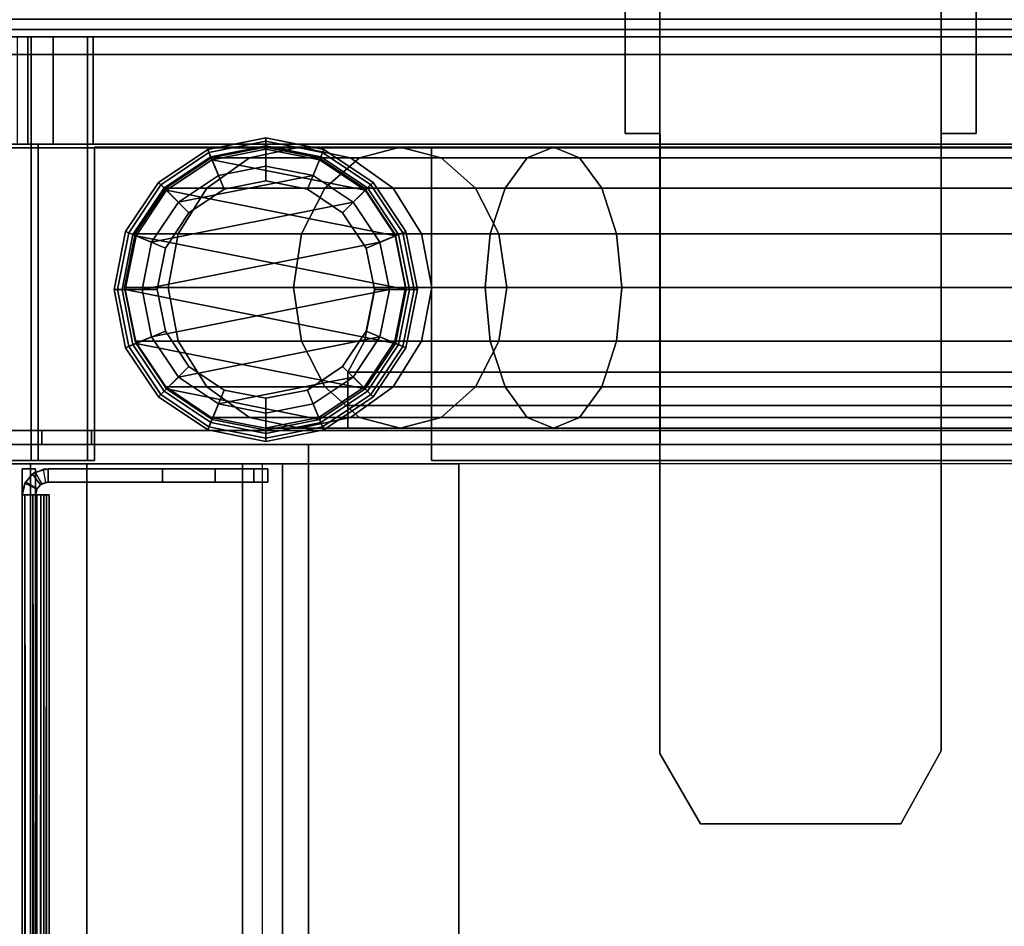
# Model space of a CAD drawing. Units: inches. Extents: x -143 to 81, y -44 to 70.
# Drawn here: x 64 to 68, y 8 to 11 of the extents above; entities that cross this region are included whole.
import ezdxf

# ---------------------------------------------------------------- set-up
doc = ezdxf.new("R2010")
doc.units = ezdxf.units.IN
doc.header["$MEASUREMENT"] = 0
for name, color, linetype in [('STORAGE', 4, 'Continuous'), ('STORAGE-BIN', 4, 'Continuous'), ('STORAGE-BINDIVIDER', 4, 'Continuous'), ('STORAGE-GLIDE', 4, 'Continuous'), ('STORAGE-LEG', 4, 'Continuous'), ('STORAGE-TOPLAMINATE', 4, 'Continuous')]:
    doc.layers.add(name, color=color, linetype=linetype)

# ---------------------------------------------------------------- blocks, each defined once
blk = doc.blocks.new('dbvd5_b_0t')
at = {"layer": 'STORAGE'}
for points in [[(-0.4287, -13.3115, 27.8825), (-0.4287, -13.3115, 27.9575), (0.4063, -13.3115, 27.9575), (0.4063, -13.3115, 27.8825)], [(0.4063, -13.3115, 27.8825), (0.4063, -13.3115, 27.9575), (0.4063, -13.4365, 27.9575), (0.4063, -13.4365, 27.8825)], [(-2.626, -13.4365, 27.8825), (-2.626, -13.4365, 27.9575), (2.6035, -13.4365, 27.9575), (2.6035, -13.4365, 27.8825)], [(2.6035, -13.4365, 27.8825), (2.6035, -13.4365, 27.9575), (2.8637, -13.5798, 27.9575), (2.8637, -13.5798, 27.8825)], [(2.8637, -13.5798, 27.8825), (2.8637, -13.5798, 27.9575), (2.8637, -14.2932, 27.9575), (2.8637, -14.2932, 27.8825)], [(2.8637, -14.2932, 27.8825), (2.8637, -14.2932, 27.9575), (2.6137, -14.4375, 27.9575), (2.6137, -14.4375, 27.8825)], [(2.6137, -14.4375, 27.8825), (2.6137, -14.4375, 27.9575), (-2.6363, -14.4375, 27.9575), (-2.6363, -14.4375, 27.8825)], [(0.4063, -14.4365, 27.8825), (0.4063, -14.4365, 27.9575), (0.4063, -14.5615, 27.9575), (0.4063, -14.5615, 27.8825)], [(0.4063, -14.5615, 27.8825), (0.4063, -14.5615, 27.9575), (-0.4287, -14.5615, 27.9575), (-0.4287, -14.5615, 27.8825)]]:
    blk.add_3dface(points, dxfattribs=at)
for points, invisible_edges in [([(0.4063, -13.3115, 27.8825), (0.4063, -13.4365, 27.8825), (-0.4287, -13.4365, 27.8825), (-0.4287, -13.3115, 27.8825)], 2), ([(0.4063, -13.3115, 27.9575), (-0.4287, -13.3115, 27.9575), (-0.4287, -13.4365, 27.9575), (0.4063, -13.4365, 27.9575)], 4), ([(-0.4287, -13.4365, 27.8825), (0.4063, -13.4365, 27.8825), (0.4063, -14.4365, 27.8825), (-0.4287, -14.4375, 27.8825)], 15), ([(-0.4287, -14.4375, 27.9575), (0.4063, -14.4365, 27.9575), (0.4063, -13.4365, 27.9575), (-0.4287, -13.4365, 27.9575)], 15), ([(0.4063, -13.4365, 27.8825), (2.6035, -13.4365, 27.8825), (2.6137, -14.4375, 27.8825), (0.4063, -14.4365, 27.8825)], 10), ([(0.4063, -14.4365, 27.9575), (2.6137, -14.4375, 27.9575), (2.6035, -13.4365, 27.9575), (0.4063, -13.4365, 27.9575)], 10), ([(2.8637, -13.5798, 27.8825), (2.8637, -14.2932, 27.8825), (2.6137, -14.4375, 27.8825), (2.6035, -13.4365, 27.8825)], 4), ([(2.6035, -13.4365, 27.9575), (2.6137, -14.4375, 27.9575), (2.8637, -14.2932, 27.9575), (2.8637, -13.5798, 27.9575)], 1), ([(0.4063, -14.4365, 27.8825), (0.4063, -14.5615, 27.8825), (-0.4287, -14.5615, 27.8825), (-0.4287, -14.4375, 27.8825)], 8), ([(0.4063, -14.4365, 27.9575), (-0.4287, -14.4365, 27.9575), (-0.4287, -14.5615, 27.9575), (0.4063, -14.5615, 27.9575)], 1)]:
    blk.add_3dface(points, dxfattribs=dict(at, invisible_edges=invisible_edges))
blk = doc.blocks.new('DBVB1_29NNL_0T')
at = {"layer": 'STORAGE-BIN'}
for points in [[(28.9375, -0.1781, 11.2), (28.9375, -0.1245, 11.4), (28.9375, -0.2745, 11.4197), (28.9375, -0.3126, 11.2776)], [(28.5555, -0.1745, 11.4), (28.5555, -0.2214, 11.225), (28.5555, -0.3126, 11.2776), (28.5555, -0.2745, 11.4197)], [(1.582, -0.3219, 11.0541), (1.582, -0.1755, 11.2005), (27.418, -0.1755, 11.2005), (27.418, -0.3219, 11.0541)], [(27.4295, -0.1781, 11.2), (27.4295, -0.3245, 11.0536), (27.4295, -0.3495, 11.0969), (27.4295, -0.2214, 11.225)], [(27.4295, -0.3245, 11.0536), (27.4295, -0.3495, 11.0969), (27.4295, -0.2214, 11.225), (27.4295, -0.1781, 11.2)], [(27.4295, -0.3245, 11.0536), (27.4295, -0.1781, 11.2), (28.9375, -0.1781, 11.2), (28.9375, -0.3245, 11.0536)], [(27.486, -0.1863, 28.0099), (27.536, -0.1863, 28.0099), (27.536, -16.8163, 28.0099), (27.486, -16.8163, 28.0099)], [(27.536, -5.4413, 28.0099), (28.543, -5.4413, 28.0099), (28.543, -0.1863, 28.0099), (27.536, -0.1863, 28.0099)], [(28.543, -0.1863, 27.9599), (28.543, -0.1863, 28.0099), (28.543, -5.4413, 28.0099), (28.543, -5.4413, 27.9599)], [(28.9375, -0.3245, 11.0536), (28.9375, -0.1781, 11.2), (28.9375, -0.3126, 11.2776), (28.9375, -0.4021, 11.1881)], [(1.582, -16.7759, 15.0005), (27.418, -16.7759, 15.0005), (27.418, -0.2179, 15.0005), (1.582, -0.2179, 15.0005)], [(28.5555, -0.3495, 11.0969), (28.5555, -0.2214, 11.225), (27.4295, -0.2214, 11.225), (27.4295, -0.3495, 11.0969)], [(27.486, -0.3623, 11.057), (27.486, -0.2334, 11.1859), (27.536, -0.2334, 11.1859), (27.536, -0.3623, 11.057)], [(27.536, -5.4413, 27.9599), (27.536, -0.2363, 27.9599), (28.543, -0.2363, 27.9599), (28.543, -5.4413, 27.9599)], [(28.5555, -0.3126, 11.2776), (28.5555, -0.2214, 11.225), (28.5555, -0.3495, 11.0969), (28.5555, -0.4021, 11.1881)], [(28.9375, -0.2745, 11.4197), (28.5555, -0.2745, 11.4197), (28.5555, -0.3126, 11.2776), (28.9375, -0.3126, 11.2776)], [(28.5555, -0.3126, 11.2776), (28.5555, -0.4021, 11.1881), (28.9375, -0.4021, 11.1881), (28.9375, -0.3126, 11.2776)], [(1.582, -0.5219, 11.0005), (1.582, -0.3219, 11.0541), (27.418, -0.3219, 11.0541), (27.418, -0.5219, 11.0005)], [(27.4295, -0.3245, 11.0536), (27.4295, -0.5245, 11), (27.4295, -0.5245, 11.05), (27.4295, -0.3495, 11.0969)], [(27.4295, -0.5245, 11), (27.4295, -0.5245, 11.05), (27.4295, -0.3495, 11.0969), (27.4295, -0.3245, 11.0536)], [(27.4295, -0.5245, 11), (27.4295, -0.3245, 11.0536), (28.9375, -0.3245, 11.0536), (28.9375, -0.5245, 11)], [(28.5555, -0.5245, 11.05), (28.5555, -0.3495, 11.0969), (27.4295, -0.3495, 11.0969), (27.4295, -0.5245, 11.05)], [(28.5555, -0.3495, 11.0969), (28.5555, -0.5245, 11.05), (28.5555, -0.5442, 11.15), (28.5555, -0.4021, 11.1881)], [(28.9375, -0.5245, 11), (28.9375, -0.3245, 11.0536), (28.9375, -0.4021, 11.1881), (28.9375, -0.5442, 11.15)], [(27.486, -0.5383, 11.0099), (27.486, -0.3623, 11.057), (27.536, -0.3623, 11.057), (27.536, -0.5383, 11.0099)], [(28.9375, -0.4021, 11.1881), (28.5555, -0.4021, 11.1881), (28.5555, -0.5442, 11.15), (28.9375, -0.5442, 11.15)], [(1.582, -0.5219, 11.0005), (27.418, -0.5219, 11.0005), (27.418, -1.0761, 11.0005), (1.582, -1.0761, 11.0005)], [(27.4295, -0.5495, 11), (27.4295, -0.5495, 11.05), (27.4295, -0.5245, 11.05), (27.4295, -0.5245, 11)], [(27.4295, -0.5495, 11.05), (27.4295, -0.5245, 11.05), (27.4295, -0.5245, 11), (27.4295, -0.5495, 11)], [(28.5555, -16.4745, 11.05), (28.5555, -16.4548, 11.15), (28.5555, -0.5442, 11.15), (28.5555, -0.5245, 11.05)], [(28.9375, -0.5245, 11), (28.9375, -0.5442, 11.15), (28.9375, -16.4548, 11.15), (28.9375, -16.4745, 11)], [(28.5445, -0.5495, 11.05), (27.4295, -0.5495, 11.05), (27.4295, -0.5495, 11), (28.5445, -0.5495, 11)], [(27.486, -16.4643, 11.0099), (27.486, -0.5383, 11.0099), (27.536, -0.5383, 11.0099), (27.536, -16.4643, 11.0099)], [(28.5445, -1.7495, 11), (28.5445, -1.7495, 11.05), (28.5445, -0.5495, 11.05), (28.5445, -0.5495, 11)], [(28.9375, -0.5442, 11.15), (28.5555, -0.5442, 11.15), (28.5555, -16.4548, 11.15), (28.9375, -16.4548, 11.15)], [(27.418, -1.0761, 11.0005), (27.418, -1.2189, 11.1255), (1.582, -1.2189, 11.1255), (1.582, -1.0761, 11.0005)], [(1.582, -1.8469, 11.1755), (27.418, -1.8469, 11.1755), (27.418, -1.1469, 11.1755), (1.582, -1.1469, 11.1755)], [(1.582, -1.8469, 11.1255), (1.582, -1.2189, 11.1255), (27.418, -1.2189, 11.1255), (27.418, -1.8469, 11.1255)], [(27.486, -1.3113, 11.0099), (27.486, -15.6913, 11.0099), (1.506, -15.6913, 11.0099), (1.506, -1.3113, 11.0099)], [(27.486, -1.3113, 11.0599), (1.506, -1.3113, 11.0599), (1.506, -15.6913, 11.0599), (27.486, -15.6913, 11.0599)], [(1.506, -1.3113, 11.0099), (1.506, -1.3113, 11.0599), (27.486, -1.3113, 11.0599), (27.486, -1.3113, 11.0099)], [(27.486, -1.3113, 11.0599), (27.486, -15.6913, 11.0599), (27.486, -15.6913, 11.0099), (27.486, -1.3113, 11.0099)], [(28.5445, -1.7495, 11), (27.4295, -1.7495, 11), (27.4295, -1.7495, 11.05), (28.5445, -1.7495, 11.05)], [(27.4295, -1.7495, 11), (27.4295, -7.8995, 11), (27.4295, -7.8995, 11.05), (27.4295, -1.7495, 11.05)], [(1.582, -1.8469, 11.1755), (1.582, -1.8469, 11.1255), (27.418, -1.8469, 11.1255), (27.418, -1.8469, 11.1755)]]:
    blk.add_3dface(points, dxfattribs=at)
for points, invisible_edges in [([(27.486, -0.1863, 11.3619), (27.486, -0.2334, 11.1859), (27.486, -0.3623, 11.057), (27.486, -0.5383, 11.0099)], 8), ([(27.486, -0.5383, 11.0099), (27.486, -5.7513, 11.5099), (27.486, -5.7513, 14.2599), (27.486, -0.1863, 11.3619)], 5), ([(27.486, -0.1863, 28.0099), (27.486, -0.1863, 11.3619), (27.486, -5.7513, 14.2599), (27.486, -16.8163, 28.0099)], 14), ([(27.536, -0.3623, 11.057), (27.536, -0.2334, 11.1859), (27.536, -0.1863, 11.3619), (27.536, -0.5383, 11.0099)], 4), ([(27.536, -0.5383, 11.0099), (27.536, -0.1863, 11.3619), (27.536, -5.7513, 14.2599), (27.536, -5.7513, 11.5099)], 10), ([(27.536, -0.1863, 28.0099), (27.536, -16.8163, 28.0099), (27.536, -5.7513, 14.2599), (27.536, -0.1863, 11.3619)], 7), ([(28.5555, -0.5245, 11.05), (27.4295, -0.5245, 11.05), (27.4295, -0.5495, 11.05), (28.5445, -0.5495, 11.05)], 8), ([(27.4295, -0.5245, 11), (28.9375, -0.5245, 11), (28.5445, -0.5495, 11), (27.4295, -0.5495, 11)], 2), ([(28.5445, -0.5495, 11.05), (28.5445, -16.4495, 11.05), (28.5555, -16.4745, 11.05), (28.5555, -0.5245, 11.05)], 11), ([(28.9375, -0.5245, 11), (28.9375, -16.4745, 11), (28.5445, -16.4495, 11), (28.5445, -0.5495, 11)], 14), ([(27.486, -5.7513, 11.5099), (27.486, -0.5383, 11.0099), (27.486, -16.4643, 11.0099), (27.486, -11.2513, 11.5099)], 5), ([(27.536, -16.4643, 11.0099), (27.536, -0.5383, 11.0099), (27.536, -5.7513, 11.5099), (27.536, -11.2513, 11.5099)], 10), ([(28.5445, -1.7495, 11.05), (27.4295, -1.7495, 11.05), (27.4295, -7.8995, 11.05), (28.5445, -7.8995, 11.05)], 8), ([(27.4295, -7.8995, 11), (27.4295, -1.7495, 11), (28.5445, -1.7495, 11), (28.5445, -7.8995, 11)], 4)]:
    blk.add_3dface(points, dxfattribs=dict(at, invisible_edges=invisible_edges))
at = {"layer": 'STORAGE-BINDIVIDER'}
for points in [[(1.5959, -0.2918, 27.6746), (1.5959, -0.2918, 27.9404), (27.3999, -0.2918, 27.9404), (27.3999, -0.2918, 27.6746)], [(1.5959, -0.3396, 27.9404), (27.3999, -0.3396, 27.9404), (27.3999, -0.2918, 27.9404), (1.5959, -0.2918, 27.9404)], [(27.3071, -0.3017, 15.0562), (27.3071, -0.3017, 15.0562), (1.6887, -0.2918, 15.0987), (27.3071, -0.2918, 15.0987)], [(27.3071, -0.3017, 15.0562), (27.3071, -0.3017, 15.0562), (1.6887, -0.3017, 15.0562), (1.6887, -0.2918, 15.0987)], [(1.6887, -0.2918, 15.0987), (1.6887, -0.2918, 27.6746), (27.3071, -0.2918, 27.6746), (27.3071, -0.2918, 15.0987)], [(27.3071, -0.3017, 15.0562), (27.3071, -0.3017, 15.0562), (1.6887, -0.3294, 15.0226), (1.6887, -0.3017, 15.0562)], [(27.3071, -0.3294, 15.0226), (27.3071, -0.3294, 15.0226), (1.6887, -0.3294, 15.0226), (27.3071, -0.3017, 15.0562)], [(27.3071, -0.2918, 15.0029), (27.3071, -0.2918, 15.0029), (27.3071, -0.3396, 15.0987), (27.3071, -0.2918, 15.0987)], [(27.3071, -0.2918, 15.0029), (27.3071, -0.2918, 15.0029), (27.3071, -0.3396, 15.0029), (27.3071, -0.3396, 15.0987)], [(27.3071, -0.2918, 15.0029), (27.3071, -0.2918, 27.6746), (27.3487, -0.3017, 27.6746), (27.3535, -0.3043, 15.0029)], [(27.3071, -0.3396, 15.0029), (27.3071, -0.2918, 15.0029), (27.3535, -0.3043, 15.0029), (27.3296, -0.3457, 15.0029)], [(27.3273, -0.3444, 27.6746), (27.3487, -0.3017, 27.6746), (27.3071, -0.2918, 27.6746), (27.3071, -0.3396, 27.6746)], [(27.3071, -0.2918, 15.0987), (27.3071, -0.3396, 15.0987), (27.3071, -0.3446, 15.0774), (27.3071, -0.3017, 15.0562)], [(27.3071, -0.3396, 27.6746), (27.3071, -0.2918, 27.6746), (27.3999, -0.2918, 27.6746), (27.3999, -0.3396, 27.6746)], [(27.3071, -0.3017, 15.0562), (27.3071, -0.3446, 15.0774), (27.3071, -0.3585, 15.0605), (27.3071, -0.3294, 15.0226)], [(27.3431, -0.3577, 27.6746), (27.3814, -0.3291, 27.6746), (27.3487, -0.3017, 27.6746), (27.3273, -0.3444, 27.6746)], [(27.3296, -0.3457, 15.0029), (27.3535, -0.3043, 15.0029), (27.3875, -0.3382, 15.0029), (27.3461, -0.3621, 15.0029)], [(27.3535, -0.3043, 15.0029), (27.3487, -0.3017, 27.6746), (27.3814, -0.3291, 27.6746), (27.3875, -0.3382, 15.0029)], [(27.3999, -0.2918, 27.6746), (27.3999, -0.2918, 27.9404), (27.3999, -0.3396, 27.9404), (27.3999, -0.3396, 27.6746)], [(27.3999, -0.3396, 27.6746), (27.3999, -0.3396, 27.9404), (1.5959, -0.3396, 27.9404), (1.5959, -0.3396, 27.6746)], [(1.6887, -0.3691, 15.0047), (1.6887, -0.3691, 15.0047), (27.3071, -0.3294, 15.0226), (27.3071, -0.3691, 15.0047)], [(1.6887, -0.3294, 15.0226), (1.6887, -0.3294, 15.0226), (27.3071, -0.3294, 15.0226), (1.6887, -0.3691, 15.0047)], [(1.6887, -0.3446, 15.0774), (1.6887, -0.3446, 15.0774), (27.3071, -0.3446, 15.0774), (1.6887, -0.3396, 15.0987)], [(27.3071, -0.3446, 15.0774), (27.3071, -0.3446, 15.0774), (27.3071, -0.3396, 15.0987), (1.6887, -0.3396, 15.0987)], [(27.3071, -0.3396, 15.0987), (27.3071, -0.3396, 27.6746), (1.6887, -0.3396, 27.6746), (1.6887, -0.3396, 15.0987)], [(1.6887, -0.3446, 15.0774), (1.6887, -0.3446, 15.0774), (27.3071, -0.3585, 15.0605), (27.3071, -0.3446, 15.0774)], [(1.6887, -0.3585, 15.0605), (1.6887, -0.3585, 15.0605), (27.3071, -0.3585, 15.0605), (1.6887, -0.3446, 15.0774)], [(27.3071, -0.3294, 15.0226), (27.3071, -0.3585, 15.0605), (27.3071, -0.3784, 15.0516), (27.3071, -0.3691, 15.0047)], [(27.3296, -0.3457, 15.0029), (27.3296, -0.3457, 15.0029), (27.3071, -0.3396, 15.0987), (27.3071, -0.3396, 15.0029)], [(27.3071, -0.3396, 15.0987), (27.3071, -0.3396, 15.0987), (27.3273, -0.3444, 27.6746), (27.3071, -0.3396, 27.6746)], [(27.3296, -0.3457, 15.0029), (27.3296, -0.3457, 15.0029), (27.3273, -0.3444, 27.6746), (27.3071, -0.3396, 15.0987)], [(27.3273, -0.3444, 27.6746), (27.3273, -0.3444, 27.6746), (27.3296, -0.3457, 15.0029), (27.3431, -0.3577, 27.6746)], [(27.3431, -0.3577, 27.6746), (27.3431, -0.3577, 27.6746), (27.3296, -0.3457, 15.0029), (27.3461, -0.3621, 15.0029)], [(27.3514, -0.3767, 27.6746), (27.3984, -0.3683, 27.6746), (27.3814, -0.3291, 27.6746), (27.3431, -0.3577, 27.6746)], [(27.3461, -0.3621, 15.0029), (27.3875, -0.3382, 15.0029), (27.3999, -0.3846, 15.0029), (27.3521, -0.3846, 15.0029)], [(27.3875, -0.3382, 15.0029), (27.3814, -0.3291, 27.6746), (27.3984, -0.3683, 27.6746), (27.3999, -0.3846, 15.0029)], [(1.6887, -0.3784, 15.0516), (1.6887, -0.3784, 15.0516), (27.3071, -0.3784, 15.0516), (1.6887, -0.3585, 15.0605)], [(27.3071, -0.3585, 15.0605), (27.3071, -0.3585, 15.0605), (1.6887, -0.3585, 15.0605), (27.3071, -0.3784, 15.0516)], [(1.6887, -0.3876, 15.0029), (1.6887, -0.3691, 15.0047), (27.3071, -0.3691, 15.0047), (27.3071, -0.3876, 15.0029)], [(27.3071, -0.3876, 15.0507), (27.3071, -0.3784, 15.0516), (1.6887, -0.3784, 15.0516), (1.6887, -0.3876, 15.0507)], [(27.3071, -0.3691, 15.0047), (27.3071, -0.3784, 15.0516), (27.3071, -0.3876, 15.0507), (27.3071, -0.3876, 15.0029)], [(27.3431, -0.3577, 27.6746), (27.3431, -0.3577, 27.6746), (27.3461, -0.3621, 15.0029), (27.3514, -0.3767, 27.6746)], [(27.3521, -0.3846, 15.0029), (27.3521, -0.3846, 15.0029), (27.3514, -0.3767, 27.6746), (27.3461, -0.3621, 15.0029)], [(27.3521, -0.3846, 15.0029), (27.3521, -0.3846, 15.0029), (27.3518, -0.3793, 27.6746), (27.3514, -0.3767, 27.6746)], [(27.3521, -0.3846, 15.0029), (27.3521, -0.3846, 15.0029), (27.352, -0.382, 27.6746), (27.3518, -0.3793, 27.6746)], [(27.352, -0.382, 27.6746), (27.352, -0.382, 27.6746), (27.3521, -0.3846, 15.0029), (27.3521, -0.3846, 27.6746)], [(27.3999, -0.3846, 15.0029), (27.3999, -0.7918, 15.0029), (27.3521, -0.7918, 15.0029), (27.3521, -0.3846, 15.0029)], [(27.3521, -0.7918, 27.6746), (27.3999, -0.7918, 27.6746), (27.3999, -0.3846, 27.6746), (27.3521, -0.3846, 27.6746)], [(27.3999, -0.3846, 15.0029), (27.3984, -0.3683, 27.6746), (27.3999, -0.3846, 27.6746), (27.3999, -0.3846, 15.0029)], [(27.3071, -0.3876, 15.0029), (27.3071, -0.3876, 15.0507), (1.6887, -0.3876, 15.0507), (1.6887, -0.3876, 15.0029)], [(27.3999, -0.7918, 15.0029), (27.3999, -0.9793, 15.0531), (27.3521, -0.9793, 15.0531), (27.3521, -0.7918, 15.0029)], [(27.3999, -0.9793, 15.0531), (27.3999, -1.1166, 15.1904), (27.3521, -1.1166, 15.1904), (27.3521, -0.9793, 15.0531)], [(27.3999, -1.1166, 27.4871), (27.3999, -0.9793, 27.6243), (27.3521, -0.9793, 27.6243), (27.3521, -1.1166, 27.4871)], [(27.3999, -1.1166, 15.1904), (27.3999, -1.1668, 15.3779), (27.3521, -1.1668, 15.3779), (27.3521, -1.1166, 15.1904)], [(27.3999, -1.1668, 27.2996), (27.3999, -1.1166, 27.4871), (27.3521, -1.1166, 27.4871), (27.3521, -1.1668, 27.2996)], [(27.3521, -1.1668, 15.3779), (27.3521, -1.1668, 15.3779), (27.3999, -1.1668, 27.2996), (27.3521, -1.1668, 27.2996)], [(27.3521, -1.1668, 15.3779), (27.3521, -1.1668, 15.3779), (27.3999, -1.1668, 15.3779), (27.3999, -1.1668, 27.2996)]]:
    blk.add_3dface(points, dxfattribs=at)
for points, invisible_edges in [([(27.3521, -0.7918, 15.0029), (27.3521, -0.7918, 27.6746), (27.3521, -0.3846, 27.6746), (27.3521, -0.3846, 15.0029)], 1), ([(27.3999, -0.3846, 15.0029), (27.3999, -0.3846, 27.6746), (27.3999, -0.7918, 27.6746), (27.3999, -0.7918, 15.0029)], 4), ([(27.3521, -0.9793, 15.0531), (27.3521, -0.9793, 27.6243), (27.3521, -0.7918, 27.6746), (27.3521, -0.7918, 15.0029)], 5), ([(27.3999, -0.7918, 15.0029), (27.3999, -0.7918, 27.6746), (27.3999, -0.9793, 27.6243), (27.3999, -0.9793, 15.0531)], 5), ([(27.3521, -1.1166, 15.1904), (27.3521, -1.1166, 27.4871), (27.3521, -0.9793, 27.6243), (27.3521, -0.9793, 15.0531)], 5), ([(27.3999, -0.9793, 15.0531), (27.3999, -0.9793, 27.6243), (27.3999, -1.1166, 27.4871), (27.3999, -1.1166, 15.1904)], 5), ([(27.3521, -1.1668, 15.3779), (27.3521, -1.1668, 27.2996), (27.3521, -1.1166, 27.4871), (27.3521, -1.1166, 15.1904)], 4), ([(27.3999, -1.1166, 15.1904), (27.3999, -1.1166, 27.4871), (27.3999, -1.1668, 27.2996), (27.3999, -1.1668, 15.3779)], 1)]:
    blk.add_3dface(points, dxfattribs=dict(at, invisible_edges=invisible_edges))
at = {"layer": 'STORAGE-GLIDE'}
for points in [[(28.0377, -0.6192, 0.0766), (28.0377, -0.6476, 0.0293), (27.8419, -0.6865, 0.0293), (27.8311, -0.6603, 0.0766)], [(28.0377, -0.6192, 0.0766), (27.8311, -0.6603, 0.0766), (27.8311, -0.6603, 0.1184), (28.0377, -0.6192, 0.1184)], [(28.0377, -0.6309, 0.1467), (28.0377, -0.6192, 0.1184), (27.8311, -0.6603, 0.1184), (27.8356, -0.6712, 0.1467)], [(28.0377, -0.6309, 0.1467), (27.8356, -0.6712, 0.1467), (27.8897, -0.8019, 0.293), (28.0377, -0.7725, 0.293)], [(28.2444, -0.6603, 0.0766), (28.2335, -0.6865, 0.0293), (28.0377, -0.6476, 0.0293), (28.0377, -0.6192, 0.0766)], [(28.2444, -0.6603, 0.0766), (28.0377, -0.6192, 0.0766), (28.0377, -0.6192, 0.1184), (28.2444, -0.6603, 0.1184)], [(28.2399, -0.6712, 0.1467), (28.2444, -0.6603, 0.1184), (28.0377, -0.6192, 0.1184), (28.0377, -0.6309, 0.1467)], [(28.2399, -0.6712, 0.1467), (28.0377, -0.6309, 0.1467), (28.0377, -0.7725, 0.293), (28.1858, -0.8019, 0.293)], [(27.8311, -0.6603, 0.0766), (27.8419, -0.6865, 0.0293), (27.676, -0.7974, 0.0293), (27.6559, -0.7774, 0.0766)], [(27.8311, -0.6603, 0.0766), (27.6559, -0.7774, 0.0766), (27.6559, -0.7774, 0.1184), (27.8311, -0.6603, 0.1184)], [(27.8356, -0.6712, 0.1467), (27.8311, -0.6603, 0.1184), (27.6559, -0.7774, 0.1184), (27.6642, -0.7857, 0.1467)], [(27.8464, -1.6212, 2.793), (28.0377, -0.6592, 2.793), (27.8464, -0.6973, 2.793), (27.6842, -1.5128, 2.793)], [(28.0377, -0.7192, 0), (27.8694, -0.7527, 0), (27.8419, -0.6865, 0.0293), (28.0377, -0.6476, 0.0293)], [(28.0377, -0.7725, 0.293), (27.8897, -0.8019, 0.293), (27.8464, -0.6973, 0.293), (28.0377, -0.6592, 0.293)], [(28.0377, -0.6592, 2.793), (28.0377, -0.6592, 0.293), (27.8464, -0.6973, 0.293), (27.8464, -0.6973, 2.793)], [(27.8464, -1.6212, 2.793), (28.0377, -1.6592, 2.793), (28.2291, -0.6973, 2.793), (28.0377, -0.6592, 2.793)], [(28.2061, -0.7527, 0), (28.0377, -0.7192, 0), (28.0377, -0.6476, 0.0293), (28.2335, -0.6865, 0.0293)], [(28.1858, -0.8019, 0.293), (28.0377, -0.7725, 0.293), (28.0377, -0.6592, 0.293), (28.2291, -0.6973, 0.293)], [(28.2291, -0.6973, 2.793), (28.2291, -0.6973, 0.293), (28.0377, -0.6592, 0.293), (28.0377, -0.6592, 2.793)], [(28.4196, -0.7774, 0.0766), (28.3995, -0.7974, 0.0293), (28.2335, -0.6865, 0.0293), (28.2444, -0.6603, 0.0766)], [(28.4113, -0.7857, 0.1467), (28.4196, -0.7774, 0.1184), (28.2444, -0.6603, 0.1184), (28.2399, -0.6712, 0.1467)], [(28.4196, -0.7774, 0.0766), (28.2444, -0.6603, 0.0766), (28.2444, -0.6603, 0.1184), (28.4196, -0.7774, 0.1184)], [(27.5758, -1.3506, 2.793), (27.6842, -1.5128, 2.793), (27.8464, -0.6973, 2.793), (27.6842, -0.8057, 2.793)], [(27.8356, -0.6712, 0.1467), (27.6642, -0.7857, 0.1467), (27.7643, -0.8858, 0.293), (27.8897, -0.8019, 0.293)], [(27.8694, -0.7527, 0), (27.7266, -0.8481, 0), (27.676, -0.7974, 0.0293), (27.8419, -0.6865, 0.0293)], [(27.8897, -0.8019, 0.293), (27.7643, -0.8858, 0.293), (27.6842, -0.8057, 0.293), (27.8464, -0.6973, 0.293)], [(27.8464, -0.6973, 2.793), (27.8464, -0.6973, 0.293), (27.6842, -0.8057, 0.293), (27.6842, -0.8057, 2.793)], [(28.2291, -1.6212, 2.793), (28.3913, -0.8057, 2.793), (28.2291, -0.6973, 2.793), (28.0377, -1.6592, 2.793)], [(28.4113, -0.7857, 0.1467), (28.2399, -0.6712, 0.1467), (28.1858, -0.8019, 0.293), (28.3112, -0.8858, 0.293)], [(28.3112, -0.8858, 0.293), (28.1858, -0.8019, 0.293), (28.2291, -0.6973, 0.293), (28.3913, -0.8057, 0.293)], [(28.3489, -0.8481, 0), (28.2061, -0.7527, 0), (28.2335, -0.6865, 0.0293), (28.3995, -0.7974, 0.0293)], [(28.3913, -0.8057, 2.793), (28.3913, -0.8057, 0.293), (28.2291, -0.6973, 0.293), (28.2291, -0.6973, 2.793)], [(28.0377, -0.7192, 0), (28.2061, -1.5657, 0), (28.0377, -1.5992, 0), (27.8694, -0.7527, 0)], [(28.0377, -0.7192, 0), (28.2061, -0.7527, 0), (28.3489, -1.4704, 0), (28.2061, -1.5657, 0)], [(27.8694, -0.7527, 0), (28.0377, -1.5992, 0), (27.8694, -1.5657, 0), (27.7266, -0.8481, 0)], [(28.3489, -0.8481, 0), (28.4443, -1.3276, 0), (28.3489, -1.4704, 0), (28.2061, -0.7527, 0)], [(27.5758, -1.3506, 2.793), (27.6842, -0.8057, 2.793), (27.5758, -0.9679, 2.793), (27.5377, -1.1592, 2.793)], [(27.6559, -0.7774, 0.0766), (27.676, -0.7974, 0.0293), (27.565, -0.9634, 0.0293), (27.5388, -0.9526, 0.0766)], [(27.6559, -0.7774, 0.0766), (27.5388, -0.9526, 0.0766), (27.5388, -0.9526, 0.1184), (27.6559, -0.7774, 0.1184)], [(27.6642, -0.7857, 0.1467), (27.6559, -0.7774, 0.1184), (27.5388, -0.9526, 0.1184), (27.5497, -0.9571, 0.1467)], [(27.6642, -0.7857, 0.1467), (27.5497, -0.9571, 0.1467), (27.6804, -1.0112, 0.293), (27.7643, -0.8858, 0.293)], [(27.7266, -0.8481, 0), (27.6312, -0.9909, 0), (27.565, -0.9634, 0.0293), (27.676, -0.7974, 0.0293)], [(27.7643, -0.8858, 0.293), (27.6804, -1.0112, 0.293), (27.5758, -0.9679, 0.293), (27.6842, -0.8057, 0.293)], [(27.6842, -0.8057, 2.793), (27.6842, -0.8057, 0.293), (27.5758, -0.9679, 0.293), (27.5758, -0.9679, 2.793)], [(28.2291, -1.6212, 2.793), (28.3913, -1.5128, 2.793), (28.4997, -0.9679, 2.793), (28.3913, -0.8057, 2.793)], [(28.5258, -0.9571, 0.1467), (28.4113, -0.7857, 0.1467), (28.3112, -0.8858, 0.293), (28.3951, -1.0112, 0.293)], [(28.3951, -1.0112, 0.293), (28.3112, -0.8858, 0.293), (28.3913, -0.8057, 0.293), (28.4997, -0.9679, 0.293)], [(28.4443, -0.9909, 0), (28.3489, -0.8481, 0), (28.3995, -0.7974, 0.0293), (28.5104, -0.9634, 0.0293)], [(28.4997, -0.9679, 2.793), (28.4997, -0.9679, 0.293), (28.3913, -0.8057, 0.293), (28.3913, -0.8057, 2.793)], [(28.5366, -0.9526, 0.0766), (28.5104, -0.9634, 0.0293), (28.3995, -0.7974, 0.0293), (28.4196, -0.7774, 0.0766)], [(28.5258, -0.9571, 0.1467), (28.5366, -0.9526, 0.1184), (28.4196, -0.7774, 0.1184), (28.4113, -0.7857, 0.1467)], [(28.5366, -0.9526, 0.0766), (28.4196, -0.7774, 0.0766), (28.4196, -0.7774, 0.1184), (28.5366, -0.9526, 0.1184)], [(27.6312, -0.9909, 0), (27.7266, -0.8481, 0), (27.8694, -1.5657, 0), (27.7266, -1.4704, 0)], [(28.3489, -0.8481, 0), (28.4443, -0.9909, 0), (28.4777, -1.1592, 0), (28.4443, -1.3276, 0)], [(27.5388, -0.9526, 0.0766), (27.565, -0.9634, 0.0293), (27.5261, -1.1592, 0.0293), (27.4977, -1.1592, 0.0766)], [(27.5388, -0.9526, 0.0766), (27.4977, -1.1592, 0.0766), (27.4977, -1.1592, 0.1184), (27.5388, -0.9526, 0.1184)], [(27.5497, -0.9571, 0.1467), (27.5388, -0.9526, 0.1184), (27.4977, -1.1592, 0.1184), (27.5095, -1.1592, 0.1467)], [(27.5497, -0.9571, 0.1467), (27.5095, -1.1592, 0.1467), (27.651, -1.1592, 0.293), (27.6804, -1.0112, 0.293)], [(27.6312, -0.9909, 0), (27.5977, -1.1592, 0), (27.5261, -1.1592, 0.0293), (27.565, -0.9634, 0.0293)], [(27.6804, -1.0112, 0.293), (27.651, -1.1592, 0.293), (27.5377, -1.1592, 0.293), (27.5758, -0.9679, 0.293)], [(27.5758, -0.9679, 2.793), (27.5758, -0.9679, 0.293), (27.5377, -1.1592, 0.293), (27.5377, -1.1592, 2.793)], [(28.4997, -1.3506, 2.793), (28.5377, -1.1592, 2.793), (28.4997, -0.9679, 2.793), (28.3913, -1.5128, 2.793)], [(28.566, -1.1592, 0.1467), (28.5258, -0.9571, 0.1467), (28.3951, -1.0112, 0.293), (28.4245, -1.1592, 0.293)], [(28.4245, -1.1592, 0.293), (28.3951, -1.0112, 0.293), (28.4997, -0.9679, 0.293), (28.5377, -1.1592, 0.293)], [(28.4777, -1.1592, 0), (28.4443, -0.9909, 0), (28.5104, -0.9634, 0.0293), (28.5494, -1.1592, 0.0293)], [(28.5377, -1.1592, 2.793), (28.5377, -1.1592, 0.293), (28.4997, -0.9679, 0.293), (28.4997, -0.9679, 2.793)], [(28.5777, -1.1592, 0.0766), (28.5494, -1.1592, 0.0293), (28.5104, -0.9634, 0.0293), (28.5366, -0.9526, 0.0766)], [(28.566, -1.1592, 0.1467), (28.5777, -1.1592, 0.1184), (28.5366, -0.9526, 0.1184), (28.5258, -0.9571, 0.1467)], [(28.5777, -1.1592, 0.0766), (28.5366, -0.9526, 0.0766), (28.5366, -0.9526, 0.1184), (28.5777, -1.1592, 0.1184)], [(27.6312, -0.9909, 0), (27.7266, -1.4704, 0), (27.6312, -1.3276, 0), (27.5977, -1.1592, 0)], [(27.4977, -1.1592, 0.0766), (27.5261, -1.1592, 0.0293), (27.565, -1.355, 0.0293), (27.5388, -1.3659, 0.0766)], [(27.4977, -1.1592, 0.0766), (27.5388, -1.3659, 0.0766), (27.5388, -1.3659, 0.1184), (27.4977, -1.1592, 0.1184)], [(27.5095, -1.1592, 0.1467), (27.4977, -1.1592, 0.1184), (27.5388, -1.3659, 0.1184), (27.5497, -1.3614, 0.1467)], [(27.5095, -1.1592, 0.1467), (27.5497, -1.3614, 0.1467), (27.6804, -1.3072, 0.293), (27.651, -1.1592, 0.293)], [(27.5977, -1.1592, 0), (27.6312, -1.3276, 0), (27.565, -1.355, 0.0293), (27.5261, -1.1592, 0.0293)], [(27.651, -1.1592, 0.293), (27.6804, -1.3072, 0.293), (27.5758, -1.3506, 0.293), (27.5377, -1.1592, 0.293)], [(27.5377, -1.1592, 2.793), (27.5377, -1.1592, 0.293), (27.5758, -1.3506, 0.293), (27.5758, -1.3506, 2.793)], [(28.5258, -1.3614, 0.1467), (28.566, -1.1592, 0.1467), (28.4245, -1.1592, 0.293), (28.3951, -1.3072, 0.293)], [(28.3951, -1.3072, 0.293), (28.4245, -1.1592, 0.293), (28.5377, -1.1592, 0.293), (28.4997, -1.3506, 0.293)], [(28.4443, -1.3276, 0), (28.4777, -1.1592, 0), (28.5494, -1.1592, 0.0293), (28.5104, -1.355, 0.0293)], [(28.4997, -1.3506, 2.793), (28.4997, -1.3506, 0.293), (28.5377, -1.1592, 0.293), (28.5377, -1.1592, 2.793)], [(28.5366, -1.3659, 0.0766), (28.5104, -1.355, 0.0293), (28.5494, -1.1592, 0.0293), (28.5777, -1.1592, 0.0766)], [(28.5258, -1.3614, 0.1467), (28.5366, -1.3659, 0.1184), (28.5777, -1.1592, 0.1184), (28.566, -1.1592, 0.1467)], [(28.5366, -1.3659, 0.0766), (28.5777, -1.1592, 0.0766), (28.5777, -1.1592, 0.1184), (28.5366, -1.3659, 0.1184)], [(27.5497, -1.3614, 0.1467), (27.6642, -1.5328, 0.1467), (27.7643, -1.4327, 0.293), (27.6804, -1.3072, 0.293)], [(27.6312, -1.3276, 0), (27.7266, -1.4704, 0), (27.676, -1.521, 0.0293), (27.565, -1.355, 0.0293)], [(27.6804, -1.3072, 0.293), (27.7643, -1.4327, 0.293), (27.6842, -1.5128, 0.293), (27.5758, -1.3506, 0.293)], [(28.4113, -1.5328, 0.1467), (28.5258, -1.3614, 0.1467), (28.3951, -1.3072, 0.293), (28.3112, -1.4327, 0.293)], [(28.3112, -1.4327, 0.293), (28.3951, -1.3072, 0.293), (28.4997, -1.3506, 0.293), (28.3913, -1.5128, 0.293)], [(28.3489, -1.4704, 0), (28.4443, -1.3276, 0), (28.5104, -1.355, 0.0293), (28.3995, -1.521, 0.0293)], [(27.5388, -1.3659, 0.0766), (27.565, -1.355, 0.0293), (27.676, -1.521, 0.0293), (27.6559, -1.5411, 0.0766)], [(27.5497, -1.3614, 0.1467), (27.5388, -1.3659, 0.1184), (27.6559, -1.5411, 0.1184), (27.6642, -1.5328, 0.1467)], [(27.5388, -1.3659, 0.0766), (27.6559, -1.5411, 0.0766), (27.6559, -1.5411, 0.1184), (27.5388, -1.3659, 0.1184)], [(27.5758, -1.3506, 2.793), (27.5758, -1.3506, 0.293), (27.6842, -1.5128, 0.293), (27.6842, -1.5128, 2.793)], [(28.3913, -1.5128, 2.793), (28.3913, -1.5128, 0.293), (28.4997, -1.3506, 0.293), (28.4997, -1.3506, 2.793)], [(28.4196, -1.5411, 0.0766), (28.3995, -1.521, 0.0293), (28.5104, -1.355, 0.0293), (28.5366, -1.3659, 0.0766)], [(28.4113, -1.5328, 0.1467), (28.4196, -1.5411, 0.1184), (28.5366, -1.3659, 0.1184), (28.5258, -1.3614, 0.1467)], [(28.4196, -1.5411, 0.0766), (28.5366, -1.3659, 0.0766), (28.5366, -1.3659, 0.1184), (28.4196, -1.5411, 0.1184)], [(27.6642, -1.5328, 0.1467), (27.8356, -1.6473, 0.1467), (27.8897, -1.5166, 0.293), (27.7643, -1.4327, 0.293)], [(27.7643, -1.4327, 0.293), (27.8897, -1.5166, 0.293), (27.8464, -1.6212, 0.293), (27.6842, -1.5128, 0.293)], [(28.2399, -1.6473, 0.1467), (28.4113, -1.5328, 0.1467), (28.3112, -1.4327, 0.293), (28.1858, -1.5166, 0.293)], [(28.1858, -1.5166, 0.293), (28.3112, -1.4327, 0.293), (28.3913, -1.5128, 0.293), (28.2291, -1.6212, 0.293)], [(27.7266, -1.4704, 0), (27.8694, -1.5657, 0), (27.8419, -1.6319, 0.0293), (27.676, -1.521, 0.0293)], [(28.2061, -1.5657, 0), (28.3489, -1.4704, 0), (28.3995, -1.521, 0.0293), (28.2335, -1.6319, 0.0293)], [(27.6559, -1.5411, 0.0766), (27.676, -1.521, 0.0293), (27.8419, -1.6319, 0.0293), (27.8311, -1.6581, 0.0766)], [(27.6642, -1.5328, 0.1467), (27.6559, -1.5411, 0.1184), (27.8311, -1.6581, 0.1184), (27.8356, -1.6473, 0.1467)], [(27.6559, -1.5411, 0.0766), (27.8311, -1.6581, 0.0766), (27.8311, -1.6581, 0.1184), (27.6559, -1.5411, 0.1184)], [(27.6842, -1.5128, 2.793), (27.6842, -1.5128, 0.293), (27.8464, -1.6212, 0.293), (27.8464, -1.6212, 2.793)], [(27.8356, -1.6473, 0.1467), (28.0377, -1.6875, 0.1467), (28.0377, -1.546, 0.293), (27.8897, -1.5166, 0.293)], [(27.8897, -1.5166, 0.293), (28.0377, -1.546, 0.293), (28.0377, -1.6592, 0.293), (27.8464, -1.6212, 0.293)], [(28.0377, -1.6875, 0.1467), (28.2399, -1.6473, 0.1467), (28.1858, -1.5166, 0.293), (28.0377, -1.546, 0.293)], [(28.0377, -1.546, 0.293), (28.1858, -1.5166, 0.293), (28.2291, -1.6212, 0.293), (28.0377, -1.6592, 0.293)], [(28.2291, -1.6212, 2.793), (28.2291, -1.6212, 0.293), (28.3913, -1.5128, 0.293), (28.3913, -1.5128, 2.793)], [(28.2444, -1.6581, 0.0766), (28.2335, -1.6319, 0.0293), (28.3995, -1.521, 0.0293), (28.4196, -1.5411, 0.0766)], [(28.2399, -1.6473, 0.1467), (28.2444, -1.6581, 0.1184), (28.4196, -1.5411, 0.1184), (28.4113, -1.5328, 0.1467)], [(28.2444, -1.6581, 0.0766), (28.4196, -1.5411, 0.0766), (28.4196, -1.5411, 0.1184), (28.2444, -1.6581, 0.1184)], [(27.8694, -1.5657, 0), (28.0377, -1.5992, 0), (28.0377, -1.6709, 0.0293), (27.8419, -1.6319, 0.0293)], [(28.0377, -1.5992, 0), (28.2061, -1.5657, 0), (28.2335, -1.6319, 0.0293), (28.0377, -1.6709, 0.0293)], [(27.8311, -1.6581, 0.0766), (27.8419, -1.6319, 0.0293), (28.0377, -1.6709, 0.0293), (28.0377, -1.6992, 0.0766)], [(27.8356, -1.6473, 0.1467), (27.8311, -1.6581, 0.1184), (28.0377, -1.6992, 0.1184), (28.0377, -1.6875, 0.1467)], [(27.8464, -1.6212, 2.793), (27.8464, -1.6212, 0.293), (28.0377, -1.6592, 0.293), (28.0377, -1.6592, 2.793)], [(28.0377, -1.6592, 2.793), (28.0377, -1.6592, 0.293), (28.2291, -1.6212, 0.293), (28.2291, -1.6212, 2.793)], [(28.0377, -1.6992, 0.0766), (28.0377, -1.6709, 0.0293), (28.2335, -1.6319, 0.0293), (28.2444, -1.6581, 0.0766)], [(28.0377, -1.6875, 0.1467), (28.0377, -1.6992, 0.1184), (28.2444, -1.6581, 0.1184), (28.2399, -1.6473, 0.1467)], [(27.8311, -1.6581, 0.0766), (28.0377, -1.6992, 0.0766), (28.0377, -1.6992, 0.1184), (27.8311, -1.6581, 0.1184)], [(28.0377, -1.6992, 0.0766), (28.2444, -1.6581, 0.0766), (28.2444, -1.6581, 0.1184), (28.0377, -1.6992, 0.1184)]]:
    blk.add_3dface(points, dxfattribs=at)
at = {"layer": 'STORAGE-LEG'}
for points in [[(28.0451, -0.6568, 12.193), (28.0451, -0.6568, 2.793), (27.8538, -0.6948, 2.793), (27.8538, -0.6948, 12.193)], [(27.8538, -0.8476, 13.0468), (28.0451, -0.8119, 13.06), (28.0451, -0.6568, 12.193), (27.8538, -0.6948, 12.193)], [(28.2365, -0.6948, 12.193), (28.2365, -0.6948, 2.793), (28.0451, -0.6568, 2.793), (28.0451, -0.6568, 12.193)], [(28.2365, -0.8476, 13.0468), (28.2365, -0.6948, 12.193), (28.0451, -0.6568, 12.193), (28.0451, -0.8119, 13.06)], [(27.8538, -0.6948, 12.193), (27.8538, -0.6948, 2.793), (27.6916, -0.8032, 2.793), (27.6916, -0.8032, 12.193)], [(27.8538, -0.8476, 13.0468), (27.8538, -0.6948, 12.193), (27.6916, -0.8032, 12.193), (27.6916, -0.9493, 13.0092)], [(28.3987, -0.8032, 12.193), (28.3987, -0.8032, 2.793), (28.2365, -0.6948, 2.793), (28.2365, -0.6948, 12.193)], [(28.2365, -0.8476, 13.0468), (28.3987, -0.9493, 13.0092), (28.3987, -0.8032, 12.193), (28.2365, -0.6948, 12.193)], [(27.6916, -0.8032, 12.193), (27.6916, -0.8032, 2.793), (27.5832, -0.9654, 2.793), (27.5832, -0.9654, 12.193)], [(27.5832, -1.1014, 12.9529), (27.6916, -0.9493, 13.0092), (27.6916, -0.8032, 12.193), (27.5832, -0.9654, 12.193)], [(28.5071, -0.9654, 12.193), (28.5071, -0.9654, 2.793), (28.3987, -0.8032, 2.793), (28.3987, -0.8032, 12.193)], [(28.5071, -1.1014, 12.9529), (28.5071, -0.9654, 12.193), (28.3987, -0.8032, 12.193), (28.3987, -0.9493, 13.0092)], [(27.8538, -1.287, 13.7946), (28.0451, -1.2581, 13.8194), (28.0451, -0.8119, 13.06), (27.8538, -0.8476, 13.0468)], [(28.0451, -1.2581, 13.8194), (28.2365, -1.287, 13.7946), (28.2365, -0.8476, 13.0468), (28.0451, -0.8119, 13.06)], [(27.6916, -1.3693, 13.7241), (27.8538, -1.287, 13.7946), (27.8538, -0.8476, 13.0468), (27.6916, -0.9493, 13.0092)], [(28.2365, -1.287, 13.7946), (28.3987, -1.3693, 13.7241), (28.3987, -0.9493, 13.0092), (28.2365, -0.8476, 13.0468)], [(27.5832, -0.9654, 12.193), (27.5832, -0.9654, 2.793), (27.5451, -1.1568, 2.793), (27.5451, -1.1568, 12.193)], [(27.5451, -1.1568, 12.193), (27.5451, -1.2809, 12.8866), (27.5832, -1.1014, 12.9529), (27.5832, -0.9654, 12.193)], [(27.5832, -1.4925, 13.6186), (27.6916, -1.3693, 13.7241), (27.6916, -0.9493, 13.0092), (27.5832, -1.1014, 12.9529)], [(28.3987, -1.3693, 13.7241), (28.5071, -1.4925, 13.6186), (28.5071, -1.1014, 12.9529), (28.3987, -0.9493, 13.0092)], [(28.5451, -1.1568, 12.193), (28.5451, -1.1568, 2.793), (28.5071, -0.9654, 2.793), (28.5071, -0.9654, 12.193)], [(28.5071, -1.1014, 12.9529), (28.5451, -1.2809, 12.8866), (28.5451, -1.1568, 12.193), (28.5071, -0.9654, 12.193)], [(27.5451, -1.6378, 13.4941), (27.5832, -1.4925, 13.6186), (27.5832, -1.1014, 12.9529), (27.5451, -1.2809, 12.8866)], [(28.5071, -1.4925, 13.6186), (28.5451, -1.6378, 13.4941), (28.5451, -1.2809, 12.8866), (28.5071, -1.1014, 12.9529)], [(27.5451, -1.1568, 12.193), (27.5451, -1.1568, 2.793), (27.5832, -1.3481, 2.793), (27.5832, -1.3481, 12.193)], [(27.5451, -1.1568, 12.193), (27.5832, -1.3481, 12.193), (27.5832, -1.4604, 12.8202), (27.5451, -1.2809, 12.8866)], [(28.5071, -1.3481, 12.193), (28.5071, -1.3481, 2.793), (28.5451, -1.1568, 2.793), (28.5451, -1.1568, 12.193)], [(28.5071, -1.4604, 12.8202), (28.5071, -1.3481, 12.193), (28.5451, -1.1568, 12.193), (28.5451, -1.2809, 12.8866)], [(27.8538, -1.9585, 14.3436), (28.0451, -1.9399, 14.3769), (28.0451, -1.2581, 13.8194), (27.8538, -1.287, 13.7946)], [(28.0451, -1.9399, 14.3769), (28.2365, -1.9585, 14.3436), (28.2365, -1.287, 13.7946), (28.0451, -1.2581, 13.8194)], [(27.5832, -1.7831, 13.3696), (27.5451, -1.6378, 13.4941), (27.5451, -1.2809, 12.8866), (27.5832, -1.4604, 12.8202)], [(27.6916, -2.0112, 14.2489), (27.8538, -1.9585, 14.3436), (27.8538, -1.287, 13.7946), (27.6916, -1.3693, 13.7241)], [(28.2365, -1.9585, 14.3436), (28.3987, -2.0112, 14.2489), (28.3987, -1.3693, 13.7241), (28.2365, -1.287, 13.7946)], [(28.5451, -1.6378, 13.4941), (28.5071, -1.7831, 13.3696), (28.5071, -1.4604, 12.8202), (28.5451, -1.2809, 12.8866)], [(27.5832, -1.3481, 12.193), (27.5832, -1.3481, 2.793), (27.6916, -1.5103, 2.793), (27.6916, -1.5103, 12.193)], [(27.6916, -1.5103, 12.193), (27.6916, -1.6125, 12.764), (27.5832, -1.4604, 12.8202), (27.5832, -1.3481, 12.193)], [(28.3987, -1.5103, 12.193), (28.3987, -1.5103, 2.793), (28.5071, -1.3481, 2.793), (28.5071, -1.3481, 12.193)], [(28.3987, -1.5103, 12.193), (28.5071, -1.3481, 12.193), (28.5071, -1.4604, 12.8202), (28.3987, -1.6125, 12.764)], [(27.5832, -2.0902, 14.1072), (27.6916, -2.0112, 14.2489), (27.6916, -1.3693, 13.7241), (27.5832, -1.4925, 13.6186)], [(28.3987, -2.0112, 14.2489), (28.5071, -2.0902, 14.1072), (28.5071, -1.4925, 13.6186), (28.3987, -1.3693, 13.7241)], [(27.6251, -1.4512, 11.0704), (27.5451, -1.4512, 11.0704), (27.5451, -1.4512, 12.0704), (27.6251, -1.4512, 11.9904)], [(27.7441, -1.4512, 11.9904), (27.6251, -1.4512, 11.9904), (27.5451, -1.4512, 12.0704), (27.7441, -1.4512, 12.0704)], [(27.6251, -1.4512, 11.0704), (27.6251, -15.5512, 11.0704), (27.5451, -15.5512, 11.0704), (27.5451, -1.4512, 11.0704)], [(27.5451, -1.4512, 12.0704), (27.5451, -1.4512, 11.0704), (27.5451, -15.5512, 11.0704), (27.5451, -15.5512, 12.0704)], [(27.5451, -1.4512, 12.0704), (27.5451, -15.5512, 12.0704), (27.7441, -15.5512, 12.0704), (27.7441, -1.4512, 12.0704)], [(27.6916, -1.9063, 13.2641), (27.5832, -1.7831, 13.3696), (27.5832, -1.4604, 12.8202), (27.6916, -1.6125, 12.764)], [(27.6251, -1.4512, 11.0704), (27.6251, -1.4512, 11.9904), (27.6251, -15.5512, 11.9904), (27.6251, -15.5512, 11.0704)], [(27.7441, -15.5512, 11.9904), (27.6251, -15.5512, 11.9904), (27.6251, -1.4512, 11.9904), (27.7441, -1.4512, 11.9904)], [(27.8538, -1.5112, 11.9904), (27.7441, -1.4512, 11.9904), (27.7441, -1.4512, 12.0704), (27.8538, -1.5112, 12.0704)], [(27.8538, -1.5112, 12.0704), (27.7441, -1.4512, 12.0704), (27.7441, -15.5512, 12.0704), (27.8538, -15.4913, 12.0704)], [(27.7441, -15.5512, 11.9904), (27.7441, -1.4512, 11.9904), (27.8538, -1.5112, 11.9904), (27.8538, -15.4913, 11.9904)], [(28.5071, -1.7831, 13.3696), (28.3987, -1.9063, 13.2641), (28.3987, -1.6125, 12.764), (28.5071, -1.4604, 12.8202)], [(27.5451, -2.1833, 13.9401), (27.5832, -2.0902, 14.1072), (27.5832, -1.4925, 13.6186), (27.5451, -1.6378, 13.4941)], [(28.5071, -2.0902, 14.1072), (28.5451, -2.1833, 13.9401), (28.5451, -1.6378, 13.4941), (28.5071, -1.4925, 13.6186)], [(27.6916, -1.5103, 12.193), (27.6916, -1.5103, 2.793), (27.8538, -1.6187, 2.793), (27.8538, -1.6187, 12.193)], [(27.6916, -1.5103, 12.193), (27.8538, -1.6187, 12.193), (27.8538, -1.7142, 12.7264), (27.6916, -1.6125, 12.764)], [(27.8538, -1.5112, 11.9904), (27.8538, -1.5112, 12.0704), (28.0451, -1.5492, 12.0704), (28.0451, -1.5492, 11.9904)], [(27.8538, -1.5112, 12.0704), (27.8538, -15.4913, 12.0704), (28.0451, -15.4532, 12.0704), (28.0451, -1.5492, 12.0704)], [(28.0451, -15.4532, 11.9904), (27.8538, -15.4913, 11.9904), (27.8538, -1.5112, 11.9904), (28.0451, -1.5492, 11.9904)], [(28.2365, -1.6187, 12.193), (28.2365, -1.6187, 2.793), (28.3987, -1.5103, 2.793), (28.3987, -1.5103, 12.193)], [(28.3987, -1.5103, 12.193), (28.3987, -1.6125, 12.764), (28.2365, -1.7142, 12.7264), (28.2365, -1.6187, 12.193)], [(28.0451, -1.5492, 12.0704), (28.0451, -1.5492, 11.9904), (28.0451, -15.4532, 11.9904), (28.0451, -15.4532, 12.0704)], [(27.5832, -2.2764, 13.773), (27.5451, -2.1833, 13.9401), (27.5451, -1.6378, 13.4941), (27.5832, -1.7831, 13.3696)], [(27.8538, -1.9887, 13.1936), (27.6916, -1.9063, 13.2641), (27.6916, -1.6125, 12.764), (27.8538, -1.7142, 12.7264)], [(27.8538, -1.6187, 12.193), (27.8538, -1.6187, 2.793), (28.0451, -1.6568, 2.793), (28.0451, -1.6568, 12.193)], [(28.0451, -1.6568, 12.193), (28.0451, -1.7499, 12.7132), (27.8538, -1.7142, 12.7264), (27.8538, -1.6187, 12.193)], [(28.0451, -1.6568, 12.193), (28.0451, -1.6568, 2.793), (28.2365, -1.6187, 2.793), (28.2365, -1.6187, 12.193)], [(28.0451, -1.6568, 12.193), (28.2365, -1.6187, 12.193), (28.2365, -1.7142, 12.7264), (28.0451, -1.7499, 12.7132)], [(28.3987, -1.9063, 13.2641), (28.2365, -1.9887, 13.1936), (28.2365, -1.7142, 12.7264), (28.3987, -1.6125, 12.764)], [(28.5451, -2.1833, 13.9401), (28.5071, -2.2764, 13.773), (28.5071, -1.7831, 13.3696), (28.5451, -1.6378, 13.4941)], [(28.0451, -2.0176, 13.1688), (27.8538, -1.9887, 13.1936), (27.8538, -1.7142, 12.7264), (28.0451, -1.7499, 12.7132)], [(28.2365, -1.9887, 13.1936), (28.0451, -2.0176, 13.1688), (28.0451, -1.7499, 12.7132), (28.2365, -1.7142, 12.7264)], [(27.6916, -2.3554, 13.6313), (27.5832, -2.2764, 13.773), (27.5832, -1.7831, 13.3696), (27.6916, -1.9063, 13.2641)], [(28.5071, -2.2764, 13.773), (28.3987, -2.3554, 13.6313), (28.3987, -1.9063, 13.2641), (28.5071, -1.7831, 13.3696)], [(27.8538, -2.4081, 13.5366), (27.6916, -2.3554, 13.6313), (27.6916, -1.9063, 13.2641), (27.8538, -1.9887, 13.1936)], [(28.3987, -2.3554, 13.6313), (28.2365, -2.4081, 13.5366), (28.2365, -1.9887, 13.1936), (28.3987, -1.9063, 13.2641)], [(27.6916, -6.8081, 16.9217), (27.8538, -6.7554, 17.0164), (27.8538, -1.9585, 14.3436), (27.6916, -2.0112, 14.2489)], [(27.8538, -6.7554, 17.0164), (28.0451, -6.7369, 17.0497), (28.0451, -1.9399, 14.3769), (27.8538, -1.9585, 14.3436)], [(28.0451, -6.7369, 17.0497), (28.2365, -6.7554, 17.0164), (28.2365, -1.9585, 14.3436), (28.0451, -1.9399, 14.3769)], [(28.2365, -6.7554, 17.0164), (28.3987, -6.8081, 16.9217), (28.3987, -2.0112, 14.2489), (28.2365, -1.9585, 14.3436)], [(28.0451, -2.4267, 13.5033), (27.8538, -2.4081, 13.5366), (27.8538, -1.9887, 13.1936), (28.0451, -2.0176, 13.1688)], [(28.2365, -2.4081, 13.5366), (28.0451, -2.4267, 13.5033), (28.0451, -2.0176, 13.1688), (28.2365, -1.9887, 13.1936)], [(27.5832, -6.8871, 16.78), (27.6916, -6.8081, 16.9217), (27.6916, -2.0112, 14.2489), (27.5832, -2.0902, 14.1072)], [(28.3987, -6.8081, 16.9217), (28.5071, -6.8871, 16.78), (28.5071, -2.0902, 14.1072), (28.3987, -2.0112, 14.2489)], [(27.5451, -6.9802, 16.6129), (27.5832, -6.8871, 16.78), (27.5832, -2.0902, 14.1072), (27.5451, -2.1833, 13.9401)], [(28.5071, -6.8871, 16.78), (28.5451, -6.9802, 16.6129), (28.5451, -2.1833, 13.9401), (28.5071, -2.0902, 14.1072)], [(27.5832, -7.0734, 16.4458), (27.5451, -6.9802, 16.6129), (27.5451, -2.1833, 13.9401), (27.5832, -2.2764, 13.773)], [(28.5451, -6.9802, 16.6129), (28.5071, -7.0734, 16.4458), (28.5071, -2.2764, 13.773), (28.5451, -2.1833, 13.9401)], [(27.6916, -7.1523, 16.3041), (27.5832, -7.0734, 16.4458), (27.5832, -2.2764, 13.773), (27.6916, -2.3554, 13.6313)], [(28.5071, -7.0734, 16.4458), (28.3987, -7.1523, 16.3041), (28.3987, -2.3554, 13.6313), (28.5071, -2.2764, 13.773)], [(27.8538, -7.2051, 16.2094), (27.6916, -7.1523, 16.3041), (27.6916, -2.3554, 13.6313), (27.8538, -2.4081, 13.5366)], [(28.3987, -7.1523, 16.3041), (28.2365, -7.2051, 16.2094), (28.2365, -2.4081, 13.5366), (28.3987, -2.3554, 13.6313)], [(28.0451, -7.2236, 16.1761), (27.8538, -7.2051, 16.2094), (27.8538, -2.4081, 13.5366), (28.0451, -2.4267, 13.5033)], [(28.2365, -7.2051, 16.2094), (28.0451, -7.2236, 16.1761), (28.0451, -2.4267, 13.5033), (28.2365, -2.4081, 13.5366)]]:
    blk.add_3dface(points, dxfattribs=at)
at = {"layer": 'STORAGE-TOPLAMINATE'}
for points, invisible_edges in [([(28.875, -16.875, 29.068), (28.875, -0.125, 29.068), (0.125, -0.125, 29.068), (0.125, -16.875, 29.068)], 10), ([(0.125, -0.125, 28.01), (28.875, -0.125, 28.01), (28.875, -16.875, 28.01), (0.125, -16.875, 28.01)], 5)]:
    blk.add_3dface(points, dxfattribs=dict(at, invisible_edges=invisible_edges))
for points in [[(28.9634, -0.125, 29.0314), (28.875, -0.125, 29.068), (28.875, -16.875, 29.068), (28.9634, -16.875, 29.0314)], [(28.9634, -0.125, 28.0466), (28.9634, -16.875, 28.0466), (28.875, -16.875, 28.01), (28.875, -0.125, 28.01)], [(29, -0.125, 28.943), (28.9634, -0.125, 29.0314), (28.9634, -16.875, 29.0314), (29, -16.875, 28.943)], [(29, -0.125, 28.135), (29, -16.875, 28.135), (28.9634, -16.875, 28.0466), (28.9634, -0.125, 28.0466)]]:
    blk.add_3dface(points, dxfattribs=at)

msp = doc.modelspace()

# ---------------------------------------------------------------- block references
at = {"ltscale": 10}
for name, p, rotation in [('dbvd5_b_0t', (81, 11), 270), ('DBVB1_29NNL_0T', (64, -18), 90)]:
    msp.add_blockref(name, p, dxfattribs=dict(at, rotation=rotation))

doc.saveas('drawing.dxf')
